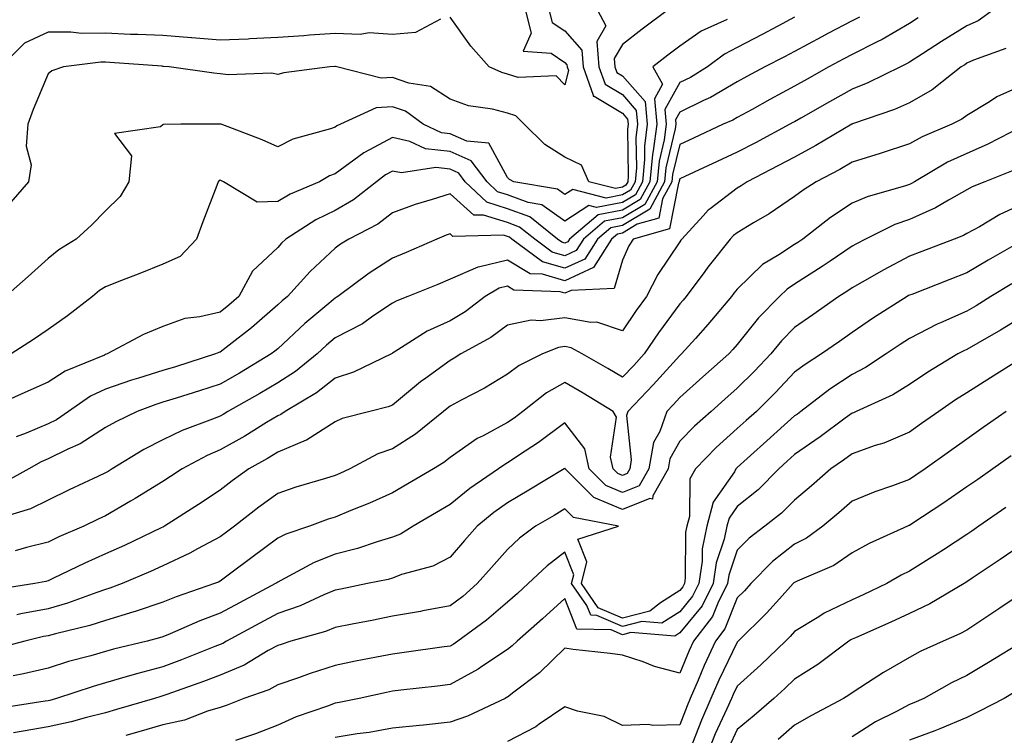
# Model space of a CAD drawing. Units: inches. Extents: x 963203 to 965843, y 7279418 to 7282058.
# Drawn here: x 965583 to 965755, y 7280776 to 7280900 of the extents above; entities that cross this region are included whole.
import ezdxf

# ---------------------------------------------------------------- set-up
doc = ezdxf.new("R2010")
doc.units = ezdxf.units.IN
doc.header["$MEASUREMENT"] = 0
doc.layers.add('Contour_96327279', color=7, linetype='Continuous', true_color=0x2a145f)

msp = doc.modelspace()

# ---------------------------------------------------------------- linework, layer by layer
at = {"layer": 'Contour_96327279'}
for points in [[(965729.36, 7280900.61, 3169), (965728.05, 7280899.95, 3169), (965723.84, 7280897.71, 3169), (965722.81, 7280897.16, 3169), (965718.05, 7280894.61, 3169), (965716.3, 7280893.67, 3169), (965712.87, 7280891.92, 3169), (965709.74, 7280890.23, 3169), (965708.05, 7280889.31, 3169), (965703.39, 7280886.58, 3169), (965702.18, 7280886.05, 3169), (965698.05, 7280884.05, 3169), (965697.29, 7280882.68, 3169), (965697.36, 7280881.92, 3169), (965697.26, 7280881.13, 3169), (965695.62, 7280874.35, 3169), (965695.38, 7280871.92, 3169), (965692.83, 7280867.14, 3169), (965688.05, 7280864.29, 3169), (965686.06, 7280863.91, 3169), (965683.71, 7280861.92, 3169), (965681.52, 7280858.45, 3169), (965678.05, 7280856.85, 3169), (965674.12, 7280857.99, 3169), (965668.83, 7280861.92, 3169), (965668.4, 7280862.27, 3169), (965668.05, 7280862.4, 3169), (965667.36, 7280862.61, 3169), (965658.53, 7280862.4, 3169), (965658.05, 7280862.83, 3169), (965657.37, 7280862.6, 3169), (965655.75, 7280861.92, 3169), (965650.39, 7280859.58, 3169), (965648.05, 7280858.6, 3169), (965643.97, 7280856, 3169), (965638.51, 7280851.92, 3169), (965638.24, 7280851.73, 3169), (965638.05, 7280851.64, 3169), (965636.25, 7280850.12, 3169), (965632.76, 7280847.21, 3169), (965628.05, 7280842.84, 3169), (965627.55, 7280842.42, 3169), (965626.93, 7280841.92, 3169), (965621.38, 7280838.59, 3169), (965618.05, 7280836.68, 3169), (965614.44, 7280835.53, 3169), (965610.37, 7280834.24, 3169), (965608.05, 7280833.51, 3169), (965606.84, 7280833.13, 3169), (965603.57, 7280831.92, 3169), (965599.84, 7280830.13, 3169), (965598.05, 7280829.11, 3169), (965593.67, 7280826.3, 3169), (965591.48, 7280825.35, 3169), (965588.05, 7280823.65, 3169), (965586.84, 7280823.13, 3169), (965584.69, 7280821.92, 3169), (965580.43, 7280819.54, 3169)], [(965683.68, 7280901.92, 3165), (965685.19, 7280899.06, 3165), (965683.61, 7280896.36, 3165), (965683.97, 7280891.92, 3165), (965685.05, 7280888.92, 3165), (965688.05, 7280887.1, 3165), (965690.47, 7280884.34, 3165), (965690.7, 7280881.92, 3165), (965690.4, 7280879.57, 3165), (965690.5, 7280874.37, 3165), (965690.27, 7280871.92, 3165), (965689.49, 7280870.48, 3165), (965688.05, 7280869.62, 3165), (965685.21, 7280869.08, 3165), (965679.4, 7280870.57, 3165), (965678.05, 7280869.67, 3165), (965676.74, 7280870.61, 3165), (965669.13, 7280871.92, 3165), (965668.43, 7280872.3, 3165), (965668.05, 7280872.68, 3165), (965664.79, 7280878.66, 3165), (965660.97, 7280879, 3165), (965658.05, 7280880.27, 3165), (965656.58, 7280880.45, 3165), (965653.35, 7280881.92, 3165), (965650.32, 7280884.19, 3165), (965648.05, 7280884.99, 3165), (965645.2, 7280884.77, 3165), (965638.99, 7280881.92, 3165), (965638.34, 7280881.63, 3165), (965638.05, 7280881.41, 3165), (965637.25, 7280881.12, 3165), (965630.66, 7280879.31, 3165), (965628.05, 7280877.99, 3165), (965625.36, 7280879.23, 3165), (965618.2, 7280881.92, 3165), (965618.09, 7280881.96, 3165), (965618.05, 7280881.97, 3165), (965618, 7280881.97, 3165), (965611.17, 7280881.92, 3165), (965608.09, 7280881.88, 3165), (965608.05, 7280881.85, 3165), (965607.62, 7280881.49, 3165), (965599.65, 7280880.32, 3165), (965602.59, 7280876.46, 3165), (965602.12, 7280871.92, 3165), (965600.61, 7280869.36, 3165), (965598.05, 7280866.84, 3165), (965595.6, 7280864.37, 3165), (965592.96, 7280861.92, 3165), (965589.91, 7280860.06, 3165), (965588.05, 7280858.56, 3165), (965584.58, 7280855.39, 3165), (965580.65, 7280851.92, 3165)], [(965675.23, 7280901.92, 3164), (965675.81, 7280899.68, 3164), (965678.05, 7280898.18, 3164), (965680.97, 7280894.84, 3164), (965681.2, 7280891.92, 3164), (965682.99, 7280886.98, 3164), (965682.95, 7280886.82, 3164), (965683.17, 7280886.8, 3164), (965688.05, 7280883.84, 3164), (965688.95, 7280882.82, 3164), (965689.04, 7280881.92, 3164), (965688.92, 7280881.05, 3164), (965689.09, 7280872.96, 3164), (965688.99, 7280871.92, 3164), (965688.66, 7280871.31, 3164), (965688.05, 7280870.95, 3164), (965686.85, 7280870.72, 3164), (965682.2, 7280871.92, 3164), (965680.95, 7280874.82, 3164), (965678.05, 7280876.2, 3164), (965674.53, 7280878.4, 3164), (965670.98, 7280881.92, 3164), (965669.52, 7280883.39, 3164), (965668.05, 7280883.86, 3164), (965665.42, 7280884.55, 3164), (965661.26, 7280885.13, 3164), (965658.05, 7280886.28, 3164), (965654.62, 7280888.49, 3164), (965650.86, 7280889.11, 3164), (965648.05, 7280890.1, 3164), (965646.08, 7280889.95, 3164), (965638.32, 7280891.92, 3164), (965638.11, 7280891.98, 3164), (965637.99, 7280891.98, 3164), (965637.12, 7280891.92, 3164), (965629.09, 7280890.88, 3164), (965628.05, 7280890.61, 3164), (965626.98, 7280890.85, 3164), (965619.43, 7280890.54, 3164), (965618.05, 7280890.74, 3164), (965616.94, 7280890.81, 3164), (965609.14, 7280891.92, 3164), (965608.13, 7280892, 3164), (965608.05, 7280892.01, 3164), (965607.95, 7280892.02, 3164), (965598.84, 7280892.71, 3164), (965598.05, 7280892.74, 3164), (965597.23, 7280892.74, 3164), (965590.73, 7280891.92, 3164), (965588.72, 7280891.25, 3164), (965588.05, 7280890.73, 3164), (965585.44, 7280884.53, 3164), (965584.51, 7280881.92, 3164), (965584.25, 7280878.12, 3164), (965585.09, 7280874.88, 3164), (965584.65, 7280871.92, 3164), (965581.59, 7280868.38, 3164)], [(965696.07, 7280901.92, 3166), (965691.49, 7280898.48, 3166), (965688.05, 7280895.81, 3166), (965686.6, 7280893.37, 3166), (965686.73, 7280891.92, 3166), (965687.08, 7280890.95, 3166), (965688.05, 7280890.36, 3166), (965692, 7280885.87, 3166), (965692.37, 7280881.92, 3166), (965691.88, 7280878.09, 3166), (965691.93, 7280875.8, 3166), (965691.55, 7280871.92, 3166), (965690.33, 7280869.64, 3166), (965688.05, 7280868.29, 3166), (965683.56, 7280867.43, 3166), (965682.19, 7280867.78, 3166), (965678.05, 7280865.05, 3166), (965674.03, 7280867.9, 3166), (965671.66, 7280868.31, 3166), (965668.05, 7280869.64, 3166), (965666.31, 7280870.18, 3166), (965664.5, 7280871.92, 3166), (965661.71, 7280875.58, 3166), (965658.05, 7280877.18, 3166), (965653.8, 7280877.67, 3166), (965651.02, 7280878.95, 3166), (965648.05, 7280879.61, 3166), (965643.15, 7280877.02, 3166), (965643.01, 7280876.96, 3166), (965638.05, 7280873.31, 3166), (965637.04, 7280872.93, 3166), (965635.31, 7280871.92, 3166), (965630.19, 7280869.78, 3166), (965628.05, 7280868.49, 3166), (965624.47, 7280868.34, 3166), (965618.59, 7280871.92, 3166), (965618.23, 7280872.1, 3166), (965618.05, 7280872.17, 3166), (965617.86, 7280872.11, 3166), (965617.66, 7280871.92, 3166), (965617.42, 7280871.29, 3166), (965615.02, 7280864.95, 3166), (965613.88, 7280861.92, 3166), (965611.07, 7280858.9, 3166), (965608.05, 7280857.55, 3166), (965604.05, 7280855.92, 3166), (965600.83, 7280854.7, 3166), (965598.05, 7280853.61, 3166), (965597.02, 7280852.95, 3166), (965595.78, 7280851.92, 3166), (965591.43, 7280848.54, 3166), (965588.05, 7280846.17, 3166), (965585.54, 7280844.43, 3166), (965581.65, 7280841.92, 3166)], [(965752.74, 7280901.92, 3171), (965750, 7280899.97, 3171), (965748.05, 7280899.07, 3171), (965743.64, 7280896.33, 3171), (965740.3, 7280894.17, 3171), (965738.05, 7280892.72, 3171), (965737.54, 7280892.43, 3171), (965736.46, 7280891.92, 3171), (965730.82, 7280889.15, 3171), (965728.05, 7280888.07, 3171), (965724.12, 7280885.85, 3171), (965719.11, 7280882.98, 3171), (965718.05, 7280882.38, 3171), (965717.76, 7280882.21, 3171), (965717.21, 7280881.92, 3171), (965711.25, 7280878.72, 3171), (965708.05, 7280877.06, 3171), (965704.54, 7280875.43, 3171), (965698.95, 7280872.82, 3171), (965698.05, 7280872.4, 3171), (965697.95, 7280872.02, 3171), (965697.94, 7280871.92, 3171), (965697.83, 7280871.7, 3171), (965696.26, 7280863.71, 3171), (965689.92, 7280861.92, 3171), (965689.19, 7280860.78, 3171), (965688.05, 7280858.25, 3171), (965686.64, 7280853.33, 3171), (965679.12, 7280852.99, 3171), (965678.05, 7280852.51, 3171), (965677.23, 7280852.74, 3171), (965669.18, 7280853.05, 3171), (965668.05, 7280853.74, 3171), (965666.59, 7280853.38, 3171), (965664.15, 7280851.92, 3171), (965660.69, 7280849.28, 3171), (965658.05, 7280847.71, 3171), (965654.08, 7280845.89, 3171), (965648.34, 7280842.21, 3171), (965648.05, 7280842.04, 3171), (965647.98, 7280841.99, 3171), (965647.83, 7280841.92, 3171), (965641.23, 7280838.74, 3171), (965638.05, 7280837.71, 3171), (965634.81, 7280835.16, 3171), (965629.35, 7280831.92, 3171), (965628.6, 7280831.37, 3171), (965628.05, 7280831.15, 3171), (965626.09, 7280829.96, 3171), (965622.34, 7280827.63, 3171), (965618.05, 7280825.2, 3171), (965615.74, 7280824.23, 3171), (965611.4, 7280821.92, 3171), (965609.4, 7280820.57, 3171), (965608.05, 7280819.7, 3171), (965603.24, 7280816.73, 3171), (965602.39, 7280816.26, 3171), (965598.05, 7280813.76, 3171), (965596.81, 7280813.16, 3171), (965594.29, 7280811.92, 3171), (965589.92, 7280810.05, 3171), (965588.05, 7280809.16, 3171), (965584.32, 7280808.19, 3171), (965582.35, 7280807.62, 3171)], [(965718.05, 7280900.56, 3168), (965715.14, 7280899.01, 3168), (965712.42, 7280897.55, 3168), (965708.05, 7280895.28, 3168), (965705.83, 7280894.14, 3168), (965702.85, 7280891.92, 3168), (965699.91, 7280890.06, 3168), (965698.05, 7280889.18, 3168), (965695.45, 7280884.52, 3168), (965695.7, 7280881.92, 3168), (965695.35, 7280879.22, 3168), (965694.46, 7280875.51, 3168), (965694.1, 7280871.92, 3168), (965691.99, 7280867.98, 3168), (965688.05, 7280865.62, 3168), (965684.94, 7280865.03, 3168), (965681.28, 7280861.92, 3168), (965680.03, 7280859.94, 3168), (965678.05, 7280859.03, 3168), (965675.81, 7280859.68, 3168), (965672.8, 7280861.92, 3168), (965670.16, 7280864.03, 3168), (965668.05, 7280864.81, 3168), (965663.85, 7280866.12, 3168), (965662.21, 7280866.08, 3168), (965658.05, 7280869.84, 3168), (965654.94, 7280868.81, 3168), (965652, 7280867.97, 3168), (965648.05, 7280866.49, 3168), (965645.45, 7280864.52, 3168), (965640.41, 7280861.92, 3168), (965638.95, 7280861.02, 3168), (965638.05, 7280860.36, 3168), (965633.67, 7280856.3, 3168), (965629.72, 7280851.92, 3168), (965628.81, 7280851.16, 3168), (965628.05, 7280850.46, 3168), (965623.47, 7280846.5, 3168), (965619.61, 7280843.48, 3168), (965618.05, 7280842.24, 3168), (965617.79, 7280842.18, 3168), (965617.24, 7280841.92, 3168), (965610.26, 7280839.71, 3168), (965608.05, 7280839.02, 3168), (965603.83, 7280837.7, 3168), (965602.61, 7280837.36, 3168), (965598.05, 7280835.81, 3168), (965595.42, 7280834.55, 3168), (965591.59, 7280831.92, 3168), (965589.5, 7280830.47, 3168), (965588.05, 7280829.75, 3168), (965584.26, 7280828.13, 3168), (965582.5, 7280827.47, 3168)], [(965671.11, 7280901.92, 3163), (965672.19, 7280897.78, 3163), (965670.77, 7280894.64, 3163), (965675.66, 7280894.31, 3163), (965678.05, 7280892.7, 3163), (965678.41, 7280892.28, 3163), (965678.44, 7280891.92, 3163), (965678.67, 7280891.3, 3163), (965678.05, 7280888.78, 3163), (965676.51, 7280890.38, 3163), (965669.9, 7280890.07, 3163), (965668.05, 7280890.66, 3163), (965667.05, 7280890.92, 3163), (965664.86, 7280891.92, 3163), (965661.69, 7280895.56, 3163), (965658.05, 7280900.58, 3163)], [(965706.28, 7280900.15, 3167), (965701.8, 7280898.17, 3167), (965698.05, 7280895.55, 3167), (965695.98, 7280893.99, 3167), (965693.34, 7280891.92, 3167), (965695.04, 7280888.91, 3167), (965693.62, 7280886.35, 3167), (965694.03, 7280881.92, 3167), (965693.44, 7280877.31, 3167), (965693.29, 7280876.68, 3167), (965692.83, 7280871.92, 3167), (965691.16, 7280868.81, 3167), (965688.05, 7280866.95, 3167), (965683.82, 7280866.15, 3167), (965678.84, 7280861.92, 3167), (965678.54, 7280861.43, 3167), (965678.05, 7280861.21, 3167), (965677.5, 7280861.37, 3167), (965676.76, 7280861.92, 3167), (965671.93, 7280865.8, 3167), (965668.05, 7280867.23, 3167), (965664.48, 7280868.35, 3167), (965660.71, 7280871.92, 3167), (965659.56, 7280873.43, 3167), (965658.05, 7280874.1, 3167), (965655.59, 7280874.38, 3167), (965649.58, 7280873.45, 3167), (965648.05, 7280873.79, 3167), (965646.83, 7280873.14, 3167), (965645.26, 7280871.92, 3167), (965641.23, 7280868.74, 3167), (965638.05, 7280866.9, 3167), (965634.68, 7280865.29, 3167), (965629.46, 7280861.92, 3167), (965628.72, 7280861.25, 3167), (965628.05, 7280860.49, 3167), (965623.65, 7280856.32, 3167), (965621.27, 7280851.92, 3167), (965619.54, 7280850.43, 3167), (965618.05, 7280849.23, 3167), (965614.5, 7280848.37, 3167), (965611.88, 7280848.09, 3167), (965608.05, 7280846.73, 3167), (965604.66, 7280845.31, 3167), (965598.35, 7280841.92, 3167), (965598.05, 7280841.83, 3167), (965597.87, 7280841.74, 3167), (965591.04, 7280838.93, 3167), (965588.05, 7280837.04, 3167), (965584.54, 7280835.43, 3167), (965579.22, 7280833.09, 3167)], [(965739.53, 7280900.44, 3170), (965738.05, 7280899.48, 3170), (965733.27, 7280896.7, 3170), (965732.43, 7280896.3, 3170), (965728.05, 7280894.09, 3170), (965726.63, 7280893.34, 3170), (965724.03, 7280891.92, 3170), (965720.21, 7280889.76, 3170), (965718.05, 7280888.54, 3170), (965713.75, 7280886.22, 3170), (965710.66, 7280884.53, 3170), (965708.05, 7280883.11, 3170), (965707.3, 7280882.67, 3170), (965705.59, 7280881.92, 3170), (965700.44, 7280879.53, 3170), (965698.05, 7280878.4, 3170), (965696.79, 7280873.18, 3170), (965696.66, 7280871.92, 3170), (965695.06, 7280868.93, 3170), (965694.41, 7280865.56, 3170), (965690.64, 7280864.51, 3170), (965688.05, 7280862.96, 3170), (965687.18, 7280862.79, 3170), (965686.16, 7280861.92, 3170), (965683.01, 7280856.96, 3170), (965678.05, 7280854.68, 3170), (965674.17, 7280855.8, 3170), (965672.01, 7280855.88, 3170), (965668.05, 7280858.28, 3170), (965663.21, 7280857.08, 3170), (965662.9, 7280857.07, 3170), (965658.05, 7280854.93, 3170), (965655.94, 7280854.03, 3170), (965650.69, 7280851.92, 3170), (965648.78, 7280851.19, 3170), (965648.05, 7280850.75, 3170), (965644.61, 7280848.48, 3170), (965642.78, 7280847.19, 3170), (965638.05, 7280844.73, 3170), (965636.53, 7280843.44, 3170), (965634.89, 7280841.92, 3170), (965631.12, 7280838.85, 3170), (965628.05, 7280836.92, 3170), (965624.92, 7280835.05, 3170), (965619.38, 7280831.92, 3170), (965618.56, 7280831.41, 3170), (965618.05, 7280831.12, 3170), (965616.68, 7280830.55, 3170), (965611.38, 7280828.59, 3170), (965608.05, 7280826.95, 3170), (965604.71, 7280825.26, 3170), (965599.21, 7280821.92, 3170), (965598.5, 7280821.47, 3170), (965598.05, 7280821.22, 3170), (965596.7, 7280820.57, 3170), (965591.73, 7280818.24, 3170), (965588.05, 7280816.44, 3170), (965585.02, 7280814.95, 3170), (965579.39, 7280813.26, 3170)], [(965656.38, 7280900.25, 3163), (965652.06, 7280897.91, 3163), (965648.05, 7280897.58, 3163), (965643.97, 7280897.84, 3163), (965642.39, 7280897.58, 3163), (965638.05, 7280897.76, 3163), (965633.56, 7280897.43, 3163), (965632.62, 7280897.35, 3163), (965628.05, 7280897.03, 3163), (965623.19, 7280896.78, 3163), (965622.9, 7280896.77, 3163), (965618.05, 7280896.55, 3163), (965613.09, 7280896.96, 3163), (965613.01, 7280896.96, 3163), (965608.05, 7280897.37, 3163), (965603.7, 7280897.57, 3163), (965602.39, 7280897.58, 3163), (965598.05, 7280897.78, 3163), (965593.89, 7280897.76, 3163), (965592, 7280897.97, 3163), (965588.05, 7280897.96, 3163), (965583.94, 7280896.03, 3163), (965579.83, 7280891.92, 3163)], [(965754.83, 7280895.14, 3172), (965749.2, 7280893.07, 3172), (965748.05, 7280892.55, 3172), (965747.67, 7280892.3, 3172), (965747.07, 7280891.92, 3172), (965742.02, 7280887.95, 3172), (965738.05, 7280885.67, 3172), (965735.46, 7280884.51, 3172), (965728.11, 7280881.98, 3172), (965728.05, 7280881.96, 3172), (965728.03, 7280881.94, 3172), (965727.98, 7280881.92, 3172), (965721.76, 7280878.21, 3172), (965718.05, 7280876.22, 3172), (965715.25, 7280874.72, 3172), (965709.78, 7280871.92, 3172), (965708.75, 7280871.22, 3172), (965708.05, 7280870.79, 3172), (965703.35, 7280867.22, 3172), (965703, 7280866.97, 3172), (965702.14, 7280866.01, 3172), (965698.4, 7280861.92, 3172), (965698.25, 7280861.72, 3172), (965698.05, 7280861.45, 3172), (965694.2, 7280855.77, 3172), (965692.24, 7280851.92, 3172), (965690.48, 7280849.49, 3172), (965688.05, 7280845.93, 3172), (965683.62, 7280847.49, 3172), (965682.56, 7280847.41, 3172), (965678.05, 7280848.23, 3172), (965673.81, 7280847.68, 3172), (965672.15, 7280847.82, 3172), (965668.05, 7280846.93, 3172), (965665.17, 7280844.8, 3172), (965659.94, 7280841.92, 3172), (965658.78, 7280841.19, 3172), (965658.05, 7280840.8, 3172), (965653.85, 7280837.72, 3172), (965652.91, 7280837.06, 3172), (965648.05, 7280833.01, 3172), (965647.28, 7280832.69, 3172), (965644.08, 7280831.92, 3172), (965639.28, 7280830.69, 3172), (965638.05, 7280830.12, 3172), (965633.06, 7280826.91, 3172), (965633.02, 7280826.89, 3172), (965628.05, 7280824.81, 3172), (965626.25, 7280823.72, 3172), (965622.99, 7280821.92, 3172), (965620.14, 7280819.83, 3172), (965618.05, 7280818.22, 3172), (965614.28, 7280815.69, 3172), (965608.35, 7280811.92, 3172), (965608.16, 7280811.81, 3172), (965608.05, 7280811.76, 3172), (965607.76, 7280811.63, 3172), (965601.39, 7280808.58, 3172), (965598.05, 7280807.1, 3172), (965594.47, 7280805.5, 3172), (965588.99, 7280802.86, 3172), (965588.05, 7280802.42, 3172), (965587.65, 7280802.32, 3172), (965585.74, 7280801.92, 3172), (965579.09, 7280800.88, 3172)], [(965758.05, 7280888.88, 3173), (965753.28, 7280886.69, 3173), (965751.95, 7280885.82, 3173), (965748.05, 7280883.48, 3173), (965747.16, 7280882.81, 3173), (965745.42, 7280881.92, 3173), (965740.24, 7280879.73, 3173), (965738.05, 7280878.54, 3173), (965733.1, 7280876.87, 3173), (965732.96, 7280876.83, 3173), (965728.05, 7280875.3, 3173), (965725.91, 7280874.06, 3173), (965721.78, 7280871.92, 3173), (965719.52, 7280870.45, 3173), (965718.05, 7280869.33, 3173), (965713.62, 7280866.35, 3173), (965710.89, 7280864.76, 3173), (965708.05, 7280863.04, 3173), (965707.42, 7280862.55, 3173), (965706.83, 7280861.92, 3173), (965702.95, 7280857.02, 3173), (965702.39, 7280856.26, 3173), (965699.17, 7280851.92, 3173), (965698.66, 7280851.31, 3173), (965698.05, 7280850.63, 3173), (965694.37, 7280845.6, 3173), (965691.83, 7280841.92, 3173), (965690.03, 7280839.94, 3173), (965688.05, 7280837.86, 3173), (965685.52, 7280839.39, 3173), (965681.08, 7280841.92, 3173), (965679.13, 7280843, 3173), (965678.05, 7280843.2, 3173), (965676.92, 7280843.05, 3173), (965674.15, 7280841.92, 3173), (965670.08, 7280839.89, 3173), (965668.05, 7280838.38, 3173), (965664.03, 7280835.94, 3173), (965660.01, 7280833.88, 3173), (965658.05, 7280832.82, 3173), (965657.53, 7280832.44, 3173), (965656.91, 7280831.92, 3173), (965652.01, 7280827.96, 3173), (965648.05, 7280825.43, 3173), (965645.45, 7280824.52, 3173), (965640.58, 7280821.92, 3173), (965638.87, 7280821.1, 3173), (965638.05, 7280820.76, 3173), (965636.35, 7280820.22, 3173), (965631.22, 7280818.75, 3173), (965628.05, 7280817.65, 3173), (965624.75, 7280815.22, 3173), (965620.53, 7280811.92, 3173), (965619.1, 7280810.87, 3173), (965618.05, 7280810.07, 3173), (965614.1, 7280807.97, 3173), (965612.76, 7280807.21, 3173), (965608.05, 7280805.04, 3173), (965605.92, 7280804.05, 3173), (965600.96, 7280801.92, 3173), (965598.84, 7280801.13, 3173), (965598.05, 7280800.89, 3173), (965596.54, 7280800.41, 3173), (965591.45, 7280798.52, 3173), (965588.05, 7280797.55, 3173), (965583.31, 7280796.66, 3173), (965582.63, 7280796.5, 3173)], [(965757.65, 7280881.52, 3174), (965751.59, 7280878.38, 3174), (965748.05, 7280876.86, 3174), (965744.67, 7280875.3, 3174), (965738.92, 7280871.92, 3174), (965738.37, 7280871.6, 3174), (965738.05, 7280871.45, 3174), (965737.33, 7280871.2, 3174), (965730.65, 7280869.32, 3174), (965728.05, 7280868.19, 3174), (965724.3, 7280865.67, 3174), (965719.47, 7280861.92, 3174), (965718.63, 7280861.34, 3174), (965718.05, 7280860.98, 3174), (965715.31, 7280859.18, 3174), (965712.47, 7280857.5, 3174), (965708.05, 7280853.21, 3174), (965707.48, 7280852.49, 3174), (965707.05, 7280851.92, 3174), (965702.92, 7280847.05, 3174), (965700.76, 7280844.63, 3174), (965698.35, 7280841.92, 3174), (965698.19, 7280841.78, 3174), (965698.05, 7280841.66, 3174), (965693.43, 7280836.54, 3174), (965689.03, 7280831.92, 3174), (965688.77, 7280831.2, 3174), (965689.6, 7280823.47, 3174), (965689.34, 7280821.92, 3174), (965688.87, 7280821.1, 3174), (965688.05, 7280820.77, 3174), (965687.24, 7280821.11, 3174), (965686.44, 7280821.92, 3174), (965686.01, 7280823.96, 3174), (965687.02, 7280830.89, 3174), (965686.44, 7280831.92, 3174), (965681.22, 7280835.09, 3174), (965678.05, 7280836.94, 3174), (965674.84, 7280835.13, 3174), (965670.74, 7280831.92, 3174), (965669.21, 7280830.76, 3174), (965668.05, 7280829.98, 3174), (965663.81, 7280827.68, 3174), (965662.79, 7280827.18, 3174), (965658.05, 7280823.87, 3174), (965656.96, 7280823.01, 3174), (965655.14, 7280821.92, 3174), (965650.68, 7280819.29, 3174), (965648.05, 7280817.74, 3174), (965644.05, 7280815.92, 3174), (965640.78, 7280814.65, 3174), (965638.05, 7280813.52, 3174), (965636.84, 7280813.13, 3174), (965633.57, 7280811.92, 3174), (965629.45, 7280810.52, 3174), (965628.05, 7280809.85, 3174), (965623.51, 7280806.46, 3174), (965619.87, 7280803.74, 3174), (965618.05, 7280802.38, 3174), (965617.76, 7280802.21, 3174), (965617.05, 7280801.92, 3174), (965610.34, 7280799.63, 3174), (965608.05, 7280798.69, 3174), (965603.21, 7280797.08, 3174), (965602.98, 7280796.99, 3174), (965598.05, 7280795.52, 3174), (965595.34, 7280794.63, 3174), (965589.34, 7280793.21, 3174), (965588.05, 7280792.84, 3174), (965587.28, 7280792.69, 3174), (965583.99, 7280791.92, 3174), (965579.31, 7280790.66, 3174)], [(965756.11, 7280873.86, 3175), (965751.14, 7280871.92, 3175), (965748.96, 7280871.01, 3175), (965748.05, 7280870.5, 3175), (965744.86, 7280868.73, 3175), (965742.6, 7280867.37, 3175), (965738.05, 7280865.34, 3175), (965735.51, 7280864.46, 3175), (965730.39, 7280861.92, 3175), (965728.84, 7280861.13, 3175), (965728.05, 7280860.68, 3175), (965724.23, 7280858.1, 3175), (965722.83, 7280857.14, 3175), (965718.05, 7280854.08, 3175), (965716.75, 7280853.22, 3175), (965715.41, 7280851.92, 3175), (965711.77, 7280848.2, 3175), (965708.05, 7280843.6, 3175), (965707.28, 7280842.69, 3175), (965706.59, 7280841.92, 3175), (965702.05, 7280837.92, 3175), (965698.05, 7280834.33, 3175), (965696.91, 7280833.06, 3175), (965695.81, 7280831.92, 3175), (965694.58, 7280828.45, 3175), (965693.46, 7280826.51, 3175), (965692.67, 7280821.92, 3175), (965691, 7280818.97, 3175), (965688.05, 7280817.79, 3175), (965685.15, 7280819.02, 3175), (965682.27, 7280821.92, 3175), (965681.53, 7280825.4, 3175), (965678.05, 7280829.94, 3175), (965673.47, 7280826.5, 3175), (965671.12, 7280824.99, 3175), (965668.05, 7280822.95, 3175), (965667.39, 7280822.58, 3175), (965666.48, 7280821.92, 3175), (965661.49, 7280818.48, 3175), (965658.05, 7280815.69, 3175), (965655.68, 7280814.29, 3175), (965651.65, 7280811.92, 3175), (965649.44, 7280810.53, 3175), (965648.05, 7280810.02, 3175), (965645.35, 7280809.22, 3175), (965641.92, 7280808.05, 3175), (965638.05, 7280807.05, 3175), (965634.38, 7280805.59, 3175), (965628.6, 7280802.47, 3175), (965628.05, 7280802.2, 3175), (965627.88, 7280802.09, 3175), (965627.67, 7280801.92, 3175), (965621.39, 7280798.58, 3175), (965618.05, 7280796.78, 3175), (965614.51, 7280795.46, 3175), (965609.33, 7280793.2, 3175), (965608.05, 7280792.67, 3175), (965607.48, 7280792.49, 3175), (965605.3, 7280791.92, 3175), (965599.46, 7280790.51, 3175), (965598.05, 7280790.11, 3175), (965595.5, 7280789.37, 3175), (965591.63, 7280788.34, 3175), (965588.05, 7280787.23, 3175), (965583.76, 7280786.21, 3175), (965582, 7280785.87, 3175)], [(965758.05, 7280868.21, 3176), (965753.76, 7280866.21, 3176), (965750.22, 7280864.09, 3176), (965748.05, 7280862.88, 3176), (965747.43, 7280862.54, 3176), (965745.83, 7280861.92, 3176), (965740.19, 7280859.78, 3176), (965738.05, 7280858.94, 3176), (965733.46, 7280856.51, 3176), (965731.53, 7280855.4, 3176), (965728.05, 7280853.43, 3176), (965727.14, 7280852.83, 3176), (965725.72, 7280851.92, 3176), (965721.22, 7280848.75, 3176), (965718.05, 7280846.52, 3176), (965715.77, 7280844.2, 3176), (965713.89, 7280841.92, 3176), (965711.05, 7280838.92, 3176), (965708.05, 7280835.97, 3176), (965705.9, 7280834.07, 3176), (965703.5, 7280831.92, 3176), (965700.62, 7280829.35, 3176), (965698.05, 7280826.71, 3176), (965696.3, 7280823.67, 3176), (965696, 7280821.92, 3176), (965693.34, 7280817.21, 3176), (965693.32, 7280816.65, 3176), (965692.86, 7280816.73, 3176), (965688.05, 7280814.81, 3176), (965683.06, 7280816.93, 3176), (965678.1, 7280821.92, 3176), (965678.09, 7280821.96, 3176), (965678.05, 7280822.01, 3176), (965678, 7280821.97, 3176), (965677.91, 7280821.92, 3176), (965671.77, 7280818.2, 3176), (965668.05, 7280815.98, 3176), (965665.68, 7280814.29, 3176), (965662.79, 7280811.92, 3176), (965660.54, 7280809.43, 3176), (965658.05, 7280806.56, 3176), (965655.03, 7280804.94, 3176), (965649.62, 7280803.49, 3176), (965648.05, 7280802.9, 3176), (965647.3, 7280802.67, 3176), (965643.7, 7280801.92, 3176), (965639.02, 7280800.95, 3176), (965638.05, 7280800.77, 3176), (965636.1, 7280799.97, 3176), (965631.93, 7280798.04, 3176), (965628.05, 7280796.72, 3176), (965624.92, 7280795.05, 3176), (965619.13, 7280791.92, 3176), (965618.46, 7280791.51, 3176), (965618.05, 7280791.34, 3176), (965617.1, 7280790.97, 3176), (965611.31, 7280788.66, 3176), (965608.05, 7280787.46, 3176), (965603.67, 7280786.3, 3176), (965601.86, 7280785.73, 3176), (965598.05, 7280784.63, 3176), (965595.94, 7280784.03, 3176), (965589.55, 7280781.92, 3176), (965588.38, 7280781.59, 3176), (965588.05, 7280781.52, 3176), (965587.57, 7280781.44, 3176), (965579.76, 7280780.21, 3176)], [(965757.86, 7280861.73, 3177), (965751.72, 7280858.25, 3177), (965748.05, 7280856.08, 3177), (965745.05, 7280854.92, 3177), (965738.44, 7280852.31, 3177), (965738.05, 7280852.16, 3177), (965737.89, 7280852.08, 3177), (965737.62, 7280851.92, 3177), (965731.78, 7280848.19, 3177), (965728.05, 7280845.65, 3177), (965725.86, 7280844.11, 3177), (965722.73, 7280841.92, 3177), (965719.87, 7280840.1, 3177), (965718.05, 7280838.73, 3177), (965714.74, 7280835.23, 3177), (965711.38, 7280831.92, 3177), (965709.62, 7280830.35, 3177), (965708.05, 7280828.93, 3177), (965704.36, 7280825.61, 3177), (965700.76, 7280821.92, 3177), (965699.82, 7280820.15, 3177), (965699.72, 7280813.59, 3177), (965699.28, 7280811.92, 3177), (965699.07, 7280810.9, 3177), (965699, 7280802.87, 3177), (965698.85, 7280801.92, 3177), (965698.59, 7280801.38, 3177), (965698.05, 7280800.73, 3177), (965694.72, 7280798.59, 3177), (965692.86, 7280797.11, 3177), (965688.05, 7280795.9, 3177), (965683.84, 7280797.71, 3177), (965680.92, 7280801.92, 3177), (965681.87, 7280805.74, 3177), (965680.31, 7280809.66, 3177), (965687.38, 7280811.92, 3177), (965679.56, 7280813.43, 3177), (965678.05, 7280814.97, 3177), (965676.15, 7280813.82, 3177), (965672.94, 7280811.92, 3177), (965670.14, 7280809.83, 3177), (965668.05, 7280807.86, 3177), (965665.24, 7280804.73, 3177), (965662.79, 7280801.92, 3177), (965660.26, 7280799.71, 3177), (965658.05, 7280798.07, 3177), (965653.3, 7280797.17, 3177), (965652.88, 7280797.09, 3177), (965648.05, 7280796.24, 3177), (965644.45, 7280795.52, 3177), (965641.01, 7280794.88, 3177), (965638.05, 7280794.3, 3177), (965636.36, 7280793.61, 3177), (965630.35, 7280791.92, 3177), (965628.62, 7280791.35, 3177), (965628.05, 7280791.16, 3177), (965626.39, 7280790.26, 3177), (965622.22, 7280787.75, 3177), (965618.05, 7280785.99, 3177), (965615.11, 7280784.86, 3177), (965608.73, 7280782.6, 3177), (965608.05, 7280782.36, 3177), (965607.71, 7280782.26, 3177), (965606.6, 7280781.92, 3177), (965599.99, 7280779.98, 3177), (965598.05, 7280779.41, 3177), (965594.74, 7280778.61, 3177), (965592.09, 7280777.88, 3177), (965588.05, 7280777, 3177), (965583.72, 7280776.25, 3177), (965582.05, 7280775.92, 3177)], [(965755.85, 7280854.12, 3178), (965752.19, 7280851.92, 3178), (965749.65, 7280850.32, 3178), (965748.05, 7280849.39, 3178), (965743.46, 7280847.33, 3178), (965742.87, 7280847.1, 3178), (965738.05, 7280844.64, 3178), (965736.4, 7280843.57, 3178), (965734, 7280841.92, 3178), (965730.41, 7280839.56, 3178), (965728.05, 7280838.36, 3178), (965724.17, 7280835.8, 3178), (965719.15, 7280831.92, 3178), (965718.52, 7280831.45, 3178), (965718.05, 7280831.13, 3178), (965713.19, 7280826.78, 3178), (965710.37, 7280824.24, 3178), (965708.05, 7280822.14, 3178), (965707.93, 7280822.04, 3178), (965707.82, 7280821.92, 3178), (965707.55, 7280821.42, 3178), (965703.87, 7280816.1, 3178), (965702.78, 7280811.92, 3178), (965701.96, 7280808.01, 3178), (965701.94, 7280805.81, 3178), (965701.35, 7280801.92, 3178), (965700.25, 7280799.72, 3178), (965698.05, 7280797.04, 3178), (965694.93, 7280795.04, 3178), (965691.45, 7280795.32, 3178), (965688.05, 7280794.47, 3178), (965683.59, 7280796.38, 3178), (965682.54, 7280796.41, 3178), (965681.88, 7280798.09, 3178), (965679.22, 7280801.92, 3178), (965679.61, 7280803.48, 3178), (965678.05, 7280807.42, 3178), (965674.94, 7280805.03, 3178), (965671.67, 7280801.92, 3178), (965669.77, 7280800.2, 3178), (965668.05, 7280798.69, 3178), (965664.42, 7280795.55, 3178), (965659.42, 7280791.92, 3178), (965658.62, 7280791.35, 3178), (965658.05, 7280791.05, 3178), (965657.05, 7280790.92, 3178), (965650.04, 7280789.93, 3178), (965648.05, 7280789.67, 3178), (965645.24, 7280789.11, 3178), (965641.56, 7280788.41, 3178), (965638.05, 7280787.69, 3178), (965633.72, 7280786.25, 3178), (965631.64, 7280785.51, 3178), (965628.05, 7280784.28, 3178), (965626.52, 7280783.45, 3178), (965622.15, 7280781.92, 3178), (965619.22, 7280780.75, 3178), (965618.05, 7280780.33, 3178), (965615.82, 7280779.69, 3178), (965611.83, 7280778.14, 3178), (965608.05, 7280777.34, 3178), (965603.86, 7280776.11, 3178), (965601.58, 7280775.45, 3178)], [(965758.05, 7280848.61, 3179), (965753.91, 7280846.06, 3179), (965749.93, 7280843.8, 3179), (965748.05, 7280842.71, 3179), (965747.5, 7280842.47, 3179), (965746.49, 7280841.92, 3179), (965741.23, 7280838.74, 3179), (965738.05, 7280836.62, 3179), (965735.16, 7280834.81, 3179), (965728.79, 7280831.92, 3179), (965728.28, 7280831.69, 3179), (965728.05, 7280831.6, 3179), (965726.85, 7280830.72, 3179), (965722.48, 7280827.49, 3179), (965718.05, 7280824.42, 3179), (965716.73, 7280823.24, 3179), (965715.27, 7280821.92, 3179), (965711.69, 7280818.28, 3179), (965708.05, 7280815.38, 3179), (965706.63, 7280813.34, 3179), (965706.26, 7280811.92, 3179), (965705.79, 7280809.66, 3179), (965704.4, 7280805.57, 3179), (965703.85, 7280801.92, 3179), (965701.92, 7280798.05, 3179), (965698.05, 7280793.35, 3179), (965697.18, 7280792.79, 3179), (965689.53, 7280793.4, 3179), (965688.05, 7280793.03, 3179), (965686.1, 7280793.87, 3179), (965680.15, 7280794.02, 3179), (965678.05, 7280799.32, 3179), (965674.15, 7280795.82, 3179), (965669.72, 7280791.92, 3179), (965668.87, 7280791.1, 3179), (965668.05, 7280790.46, 3179), (965663.6, 7280787.47, 3179), (965662.95, 7280787.02, 3179), (965658.05, 7280784.35, 3179), (965655.89, 7280784.08, 3179), (965649.48, 7280783.35, 3179), (965648.05, 7280783.17, 3179), (965647.01, 7280782.96, 3179), (965642.25, 7280781.92, 3179), (965638.76, 7280781.21, 3179), (965638.05, 7280781.09, 3179), (965636.69, 7280780.56, 3179), (965631.24, 7280778.73, 3179), (965628.05, 7280777.25, 3179), (965624.19, 7280775.78, 3179), (965620.72, 7280774.59, 3179)], [(965756.84, 7280840.71, 3180), (965752.18, 7280837.79, 3180), (965748.05, 7280835.14, 3180), (965746.06, 7280833.91, 3180), (965743.13, 7280831.92, 3180), (965740.16, 7280829.81, 3180), (965738.05, 7280828.31, 3180), (965733.56, 7280826.41, 3180), (965732.09, 7280825.96, 3180), (965728.05, 7280824.51, 3180), (965726.56, 7280823.41, 3180), (965724.37, 7280821.92, 3180), (965720.99, 7280818.98, 3180), (965718.05, 7280816.49, 3180), (965715.78, 7280814.19, 3180), (965712.86, 7280811.92, 3180), (965710.13, 7280809.84, 3180), (965708.05, 7280807.73, 3180), (965706.58, 7280803.39, 3180), (965706.35, 7280801.92, 3180), (965704.65, 7280798.52, 3180), (965703.74, 7280796.23, 3180), (965700.41, 7280791.92, 3180), (965699.67, 7280790.3, 3180), (965698.05, 7280786.36, 3180), (965693.65, 7280787.52, 3180), (965691.68, 7280788.29, 3180), (965688.05, 7280789.46, 3180), (965685.91, 7280789.78, 3180), (965679.51, 7280790.46, 3180), (965678.05, 7280790.67, 3180), (965673.6, 7280786.37, 3180), (965669.13, 7280783, 3180), (965668.05, 7280782.15, 3180), (965667.9, 7280782.07, 3180), (965667.62, 7280781.92, 3180), (965661.11, 7280778.86, 3180), (965658.05, 7280777.78, 3180), (965653.43, 7280777.3, 3180), (965652.75, 7280777.22, 3180), (965648.05, 7280776.74, 3180), (965643.95, 7280776.02, 3180), (965641.87, 7280775.74, 3180), (965638.05, 7280775.1, 3180)], [(965754.9, 7280831.92, 3181), (965750.88, 7280829.09, 3181), (965748.05, 7280827.08, 3181), (965745.04, 7280824.93, 3181), (965740.79, 7280821.92, 3181), (965739.17, 7280820.8, 3181), (965738.05, 7280820.05, 3181), (965735.08, 7280818.95, 3181), (965732.04, 7280817.93, 3181), (965728.05, 7280816.29, 3181), (965725.72, 7280814.25, 3181), (965722.95, 7280811.92, 3181), (965720.13, 7280809.84, 3181), (965718.05, 7280808.79, 3181), (965714.21, 7280805.76, 3181), (965710.42, 7280801.92, 3181), (965709.29, 7280800.68, 3181), (965708.05, 7280799.45, 3181), (965705.92, 7280794.05, 3181), (965704.27, 7280791.92, 3181), (965702.3, 7280787.67, 3181), (965701.26, 7280785.13, 3181), (965699.88, 7280781.92, 3181), (965699.32, 7280780.65, 3181), (965698.05, 7280777.31, 3181), (965693.34, 7280777.21, 3181), (965692.6, 7280777.37, 3181), (965688.05, 7280777.19, 3181), (965684.9, 7280778.77, 3181), (965680.24, 7280779.73, 3181), (965678.05, 7280780.46, 3181), (965673.57, 7280777.44, 3181), (965672.96, 7280777.01, 3181), (965668.05, 7280774.43, 3181)], [(965755.76, 7280824.21, 3182), (965752.55, 7280821.92, 3182), (965749.92, 7280820.05, 3182), (965748.05, 7280818.76, 3182), (965744, 7280815.97, 3182), (965738.47, 7280812.34, 3182), (965738.05, 7280812.07, 3182), (965737.94, 7280812.03, 3182), (965737.71, 7280811.92, 3182), (965731.04, 7280808.93, 3182), (965728.05, 7280807.29, 3182), (965724.87, 7280805.1, 3182), (965718.5, 7280802.37, 3182), (965718.05, 7280802.14, 3182), (965717.92, 7280802.05, 3182), (965717.81, 7280801.92, 3182), (965715.39, 7280799.26, 3182), (965713.17, 7280796.8, 3182), (965708.23, 7280791.92, 3182), (965708.14, 7280791.83, 3182), (965708.05, 7280791.75, 3182), (965704.85, 7280785.12, 3182), (965703.46, 7280781.92, 3182), (965701.81, 7280778.16, 3182), (965700.29, 7280774.16, 3182)], [(965754.8, 7280815.17, 3183), (965750.13, 7280811.92, 3183), (965748.91, 7280811.06, 3183), (965748.05, 7280810.48, 3183), (965743.94, 7280807.81, 3183), (965742.86, 7280807.11, 3183), (965738.05, 7280804.07, 3183), (965736.59, 7280803.38, 3183), (965734.08, 7280801.92, 3183), (965729.99, 7280799.98, 3183), (965728.05, 7280799.11, 3183), (965723.21, 7280796.76, 3183), (965722.29, 7280796.16, 3183), (965718.05, 7280793.57, 3183), (965717.27, 7280792.7, 3183), (965716.48, 7280791.92, 3183), (965712.18, 7280787.79, 3183), (965708.05, 7280784.06, 3183), (965707.36, 7280782.61, 3183), (965707.05, 7280781.92, 3183), (965706.27, 7280780.14, 3183), (965704.23, 7280775.74, 3183), (965702.69, 7280771.92, 3183)], [(965758.05, 7280809.04, 3184), (965753.85, 7280806.12, 3184), (965748.98, 7280802.85, 3184), (965748.05, 7280802.22, 3184), (965747.57, 7280801.92, 3184), (965741.59, 7280798.38, 3184), (965738.05, 7280796.71, 3184), (965734.78, 7280795.19, 3184), (965728.63, 7280792.5, 3184), (965728.05, 7280792.23, 3184), (965727.84, 7280792.13, 3184), (965727.51, 7280791.92, 3184), (965722.1, 7280787.87, 3184), (965718.05, 7280785.28, 3184), (965716.33, 7280783.64, 3184), (965714.43, 7280781.92, 3184), (965711.01, 7280778.96, 3184), (965708.05, 7280776.55, 3184), (965706.59, 7280773.38, 3184)], [(965758.05, 7280800.53, 3185), (965753.8, 7280797.67, 3185), (965752.9, 7280797.07, 3185), (965748.05, 7280793.85, 3185), (965746.8, 7280793.17, 3185), (965743.91, 7280791.92, 3185), (965739.89, 7280790.08, 3185), (965738.05, 7280789.08, 3185), (965733.53, 7280786.44, 3185), (965730.76, 7280784.63, 3185), (965728.05, 7280782.91, 3185), (965727.48, 7280782.49, 3185), (965726.55, 7280781.92, 3185), (965721, 7280778.97, 3185), (965718.05, 7280777.25, 3185), (965715.19, 7280774.78, 3185)], [(965757.89, 7280791.92, 3186), (965751.8, 7280788.17, 3186), (965748.05, 7280785.95, 3186), (965745.34, 7280784.63, 3186), (965740.56, 7280781.92, 3186), (965738.83, 7280781.14, 3186), (965738.05, 7280780.85, 3186), (965735.76, 7280779.63, 3186), (965732.12, 7280777.85, 3186), (965728.05, 7280775.26, 3186)], [(965756.74, 7280783.23, 3187), (965754.51, 7280781.92, 3187), (965750.26, 7280779.71, 3187), (965748.05, 7280778.59, 3187), (965743.35, 7280776.62, 3187), (965742.43, 7280776.3, 3187), (965738.05, 7280774.64, 3187)]]:
    msp.add_polyline3d(points, dxfattribs=at)

doc.saveas('drawing.dxf')
